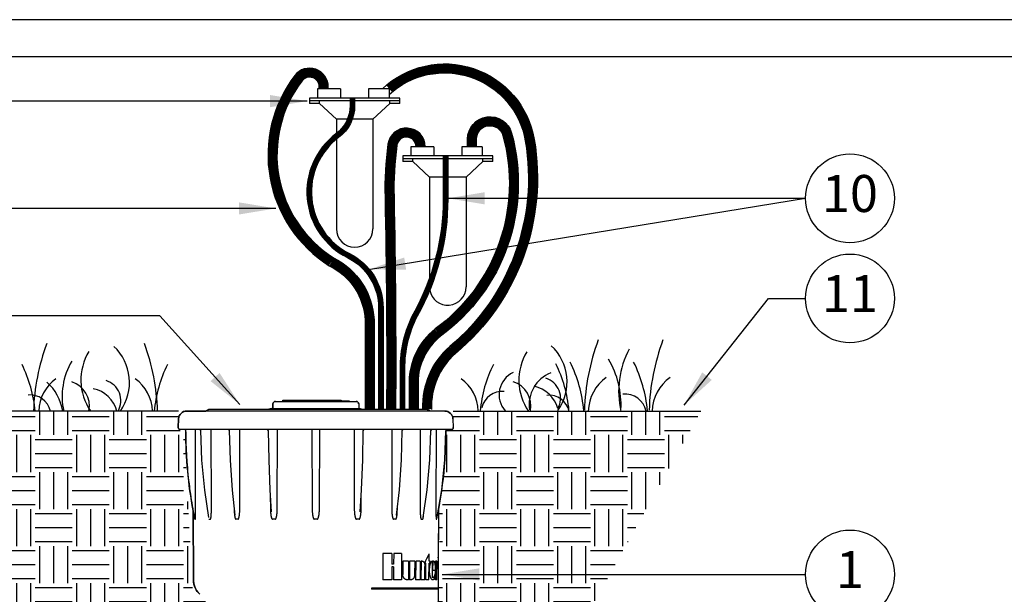
# Model space of a CAD drawing. Units: inches. Extents: x 0 to 7.7, y 0 to 10.2.
# Drawn here: x 1.8 to 5.1, y 8.3 to 10.2 of the extents above; entities that cross this region are included whole.
import ezdxf

# ---------------------------------------------------------------- set-up
doc = ezdxf.new("R2010")
doc.units = ezdxf.units.IN
doc.header["$MEASUREMENT"] = 0
doc.layers.add('Hunter_Detail-Border-NoPlot_DetailFrame', color=30, linetype='Continuous', plot=False)
doc.layers.add('Hunter_Detail-Border-NoPlot_SafeFrame', color=30, linetype='Continuous', plot=False)
doc.layers.add('Hunter_Detail-Color-Blue', color=5, linetype='Continuous', lineweight=15, true_color=0x0000ff)
doc.layers.add('Hunter_Detail-Color-Red', color=1, linetype='Continuous', lineweight=15, true_color=0xff0000)
for name, color, linetype in [('Hunter_Detail-FinishedGrade', 6, 'Continuous'), ('Hunter_Detail-Grey-HatchFill', 9, 'Continuous'), ('Hunter_Detail-Lt', 249, 'Continuous'), ('Hunter_Detail-ProductOutline', 5, 'Continuous'), ('Hunter_Detail-Text', 2, 'Continuous')]:
    doc.layers.add(name, color=color, linetype=linetype)
doc.styles.add('Hunter_Detail-Text', font='arial.ttf')
doc.dimstyles.new('Hunter_Detail-Full', dxfattribs={"dimtxt": 0.125, "dimasz": 0.125, "dimexe": 0.0625, "dimexo": 0.0625, "dimgap": 0.1, "dimtad": 0, "dimtih": 1, "dimtoh": 1, "dimdec": 3, "dimzin": 0, "dimdsep": 46, "dimlunit": 4, "dimtxsty": 'Hunter_Detail-Text', "dimcen": 0.075, "dimclrd": 256, "dimclre": 256, "dimclrt": 256, "dimazin": 0, "dimtfac": 1, "dimtdec": 3, "dimtofl": 0, "dimtmove": 2, "dimatfit": 2, "dimfxl": 0.18, "dimtolj": 1, "dimtzin": 0, "dimlwd": -1, "dimlwe": -1, "dimarcsym": 0})

msp = doc.modelspace()

# ---------------------------------------------------------------- hatches: boundary and pattern name
at = {"layer": 'Hunter_Detail-Grey-HatchFill'}
h = msp.add_hatch(dxfattribs=at)
h.set_pattern_fill('EARTH', color=256, scale=0.5, style=0)
h.set_pattern_definition([(0, (-4.00906, 0.61273), (0.125, 0.125), [0.125, -0.125]), (0, (-4.00906, 0.65961), (0.125, 0.125), [0.125, -0.125]), (0, (-4.00906, 0.70648), (0.125, 0.125), [0.125, -0.125]), (90, (-3.99344, 0.72211), (-0.125, 0.125), [0.125, -0.125]), (90, (-3.94656, 0.72211), (-0.125, 0.125), [0.125, -0.125]), (90, (-3.89969, 0.72211), (-0.125, 0.125), [0.125, -0.125])])
h.paths.add_polyline_path([(1.5127, 8.9281), (2.0531, 7.6233), (2.6213, 7.4485), (2.6193, 7.6182), (2.4941, 7.6276), (2.459, 8.2658), (2.397, 8.3297), (2.3693, 8.8591), (2.3469, 8.8651), (2.3501, 8.9281)])
h = msp.add_hatch(dxfattribs=at)
h.set_pattern_fill('EARTH', color=256, scale=0.5, style=0)
h.set_pattern_definition([(0, (-4.00906, 0.61273), (0.125, 0.125), [0.125, -0.125]), (0, (-4.00906, 0.65961), (0.125, 0.125), [0.125, -0.125]), (0, (-4.00906, 0.70648), (0.125, 0.125), [0.125, -0.125]), (90, (-3.99344, 0.72211), (-0.125, 0.125), [0.125, -0.125]), (90, (-3.94656, 0.72211), (-0.125, 0.125), [0.125, -0.125]), (90, (-3.89969, 0.72211), (-0.125, 0.125), [0.125, -0.125])])
edge = h.paths.add_edge_path()
edge.add_arc((3.2861, 7.5874), 0.2223, 180, 209.5019)
edge.add_line((3.0926, 7.478), (3.3409, 7.5431))
edge.add_line((3.3409, 7.5431), (4.1148, 8.9281))
edge.add_line((4.1148, 8.9281), (3.2774, 8.9281))
edge.add_line((3.2774, 8.9281), (3.2797, 8.8643))
edge.add_line((3.2797, 8.8643), (3.2556, 8.863))
edge.add_line((3.2556, 8.863), (3.2491, 8.7169))
edge.add_line((3.2491, 8.7169), (3.2316, 8.5874))
edge.add_line((3.2316, 8.5874), (3.2282, 7.9342))
edge.add_line((3.2282, 7.9342), (3.0638, 7.8331))
edge.add_line((3.0638, 7.8331), (3.0638, 7.5874))

# ---------------------------------------------------------------- linework, layer by layer
at = {"layer": 'Hunter_Detail-Border-NoPlot_DetailFrame'}
msp.add_lwpolyline([(0, 0), (7.75, 0), (7.75, 10.25), (0, 10.25)], close=True, dxfattribs=at)
at = {"layer": 'Hunter_Detail-Border-NoPlot_SafeFrame'}
msp.add_lwpolyline([(0.125, 0.125), (7.625, 0.125), (7.625, 10.125), (0.125, 10.125)], close=True, dxfattribs=at)
at = {"layer": 'Hunter_Detail-Color-Blue'}
for points, const_width in [([(3.3413, 9.8211), (3.3413, 9.8467, -0.874458), (3.4604, 9.8627, -0.312079), (3.2254, 9.1931, 0.223132), (3.1438, 9.0263), (3.1438, 8.9343)], 0.0304), ([(3.1676, 9.8213, 0.929406), (3.0723, 9.8273, 0.039478), (3.0627, 9.6515, -0.006342), (3.0679, 8.9344, -0.006342)], 0.0304), ([(3.2519, 9.7896), (3.2519, 9.6446, -0.128562), (3.1492, 9.2521, 0.124277), (3.1059, 9.07), (3.1058, 8.9343)], 0.0152)]:
    msp.add_lwpolyline(points, format="xyb", dxfattribs=dict(at, const_width=const_width))
at = {"layer": 'Hunter_Detail-Color-Red'}
for points, const_width in [([(2.8404, 10.017), (2.8404, 10.0232, 0.713334), (2.755, 10.0526, 0.440995), (2.8663, 9.4324, -0.273719), (2.9951, 9.2356), (2.9951, 8.9343)], 0.0304), ([(3.0613, 10.017, -0.579917), (3.5363, 9.8432, -0.266681), (3.2757, 9.1342, 0.228636), (3.1895, 8.934)], 0.0304), ([(2.9371, 9.9855), (2.9371, 9.96, -0.235684), (2.8862, 9.8581, 0.558139), (2.9237, 9.4536, -0.287374), (3.0331, 9.2755), (3.0331, 8.9343)], 0.0152)]:
    msp.add_lwpolyline(points, format="xyb", dxfattribs=dict(at, const_width=const_width))
at = {"layer": 'Hunter_Detail-FinishedGrade'}
for p, q in [((2.3501, 8.9281), (1.5127, 8.9281)), ((3.2774, 8.9281), (4.1148, 8.9281))]:
    msp.add_line(p, q, dxfattribs=at)
at = {"layer": 'Hunter_Detail-Lt'}
for p, q in [((2.8974, 10.017), (2.8197, 10.017)), ((2.8197, 10.017), (2.8197, 9.9855)), ((2.8974, 10.017), (2.8974, 9.9855)), ((2.9919, 10.017), (2.9919, 9.9855)), ((3.0613, 10.017), (2.9919, 10.017)), ((3.0613, 10.017), (3.0613, 9.9855)), ((2.7924, 9.9855), (2.7924, 9.9666)), ((3.097, 9.9855), (2.7924, 9.9855)), ((3.097, 9.9666), (3.097, 9.9855)), ((2.9295, 9.9761), (2.7924, 9.9761)), ((2.8262, 9.9666), (2.7924, 9.9666)), ((2.8262, 9.9666), (2.8262, 9.9761)), ((2.8831, 9.9141), (2.8262, 9.9666)), ((3.097, 9.9761), (2.9447, 9.9761)), ((3.0063, 9.9141), (3.0631, 9.9666)), ((3.0631, 9.9666), (3.0631, 9.9761)), ((3.097, 9.9666), (3.0631, 9.9666)), ((2.8831, 9.9141), (2.8831, 9.8652)), ((2.9204, 9.9141), (2.8831, 9.9141)), ((3.0063, 9.9141), (2.9367, 9.9141)), ((3.0063, 9.9141), (3.0063, 9.5431)), ((2.8831, 9.8459), (2.8831, 9.5431)), ((3.2122, 9.8211), (3.1345, 9.8211)), ((3.1345, 9.8211), (3.1345, 9.7896)), ((3.2122, 9.8211), (3.2122, 9.7896)), ((3.3067, 9.8211), (3.3067, 9.7896)), ((3.376, 9.8211), (3.3067, 9.8211)), ((3.376, 9.8211), (3.376, 9.7896)), ((3.1072, 9.7896), (3.1072, 9.7707)), ((3.4117, 9.7896), (3.1072, 9.7896)), ((3.2443, 9.7802), (3.1072, 9.7802)), ((3.141, 9.7707), (3.141, 9.7802)), ((3.4117, 9.7802), (3.2594, 9.7802)), ((3.3779, 9.7707), (3.3779, 9.7802)), ((3.4117, 9.7707), (3.4117, 9.7896)), ((3.141, 9.7707), (3.1072, 9.7707)), ((3.1978, 9.7182), (3.141, 9.7707)), ((3.3211, 9.7182), (3.3779, 9.7707)), ((3.4117, 9.7707), (3.3779, 9.7707)), ((3.1978, 9.7182), (3.1978, 9.3769)), ((3.2443, 9.7182), (3.1978, 9.7182)), ((3.3211, 9.7182), (3.2594, 9.7182)), ((3.3211, 9.7182), (3.3211, 9.3472)), ((2.6686, 8.9522), (2.6681, 8.9368)), ((2.6774, 8.9606), (2.9496, 8.9606)), ((2.9122, 8.9606), (2.9122, 8.9631)), ((2.9122, 8.9631), (2.926, 8.9631)), ((2.926, 8.9606), (2.926, 8.9631)), ((2.9584, 8.9522), (2.9589, 8.9368)), ((3.2494, 8.9281), (2.3775, 8.9281)), ((2.4409, 8.9281), (2.4517, 8.9343)), ((2.4517, 8.9343), (2.6311, 8.9343)), ((2.6312, 8.9343), (3.188, 8.9343)), ((2.6637, 8.9368), (2.6547, 8.9343)), ((2.6637, 8.9368), (2.9632, 8.9368)), ((2.9632, 8.9368), (2.9718, 8.9345)), ((3.1986, 8.9283), (3.188, 8.9343)), ((2.3501, 8.9015), (2.349, 8.8721)), ((3.2769, 8.9015), (3.2779, 8.8721)), ((3.2717, 8.8656), (2.3553, 8.8656)), ((2.3742, 8.8582), (2.3742, 8.8618)), ((2.4077, 8.6026), (2.4068, 8.8656)), ((2.4207, 8.8656), (2.4221, 8.8653)), ((2.4221, 8.8653), (2.4233, 8.8646)), ((2.4245, 8.8622), (2.4245, 8.8619)), ((2.461, 8.6026), (2.4606, 8.8656)), ((2.5213, 8.8622), (2.5213, 8.8619)), ((2.5568, 8.6026), (2.557, 8.8656)), ((2.6835, 8.6026), (2.6842, 8.8656)), ((2.7999, 8.8656), (2.801, 8.6026)), ((2.826, 8.6026), (2.8271, 8.8656)), ((2.9427, 8.8656), (2.9434, 8.6026)), ((3.07, 8.8656), (3.0702, 8.6026)), ((3.1056, 8.8619), (3.1058, 8.8628)), ((3.1078, 8.8652), (3.1088, 8.8655)), ((3.1663, 8.8656), (3.166, 8.6026)), ((3.2201, 8.8656), (3.2192, 8.6026)), ((2.437, 8.6613), (2.4509, 8.5681)), ((2.531, 8.6614), (2.5404, 8.5763)), ((2.6586, 8.6616), (2.6629, 8.5882)), ((2.6599, 8.6395), (2.6601, 8.6026)), ((2.9669, 8.6026), (2.9671, 8.6395)), ((2.3991, 8.5921), (2.4002, 8.3563)), ((2.6629, 8.5882), (2.6629, 8.5882)), ((2.964, 8.5882), (2.964, 8.5882)), ((3.2279, 8.5958), (3.2272, 8.4351)), ((2.4047, 8.5628), (2.4047, 8.5628)), ((2.4058, 8.5629), (2.4064, 8.5628)), ((2.5404, 8.5763), (2.5404, 8.5763)), ((3.0866, 8.5763), (3.0866, 8.5763)), ((3.0401, 8.4464), (3.0397, 8.3582)), ((3.0704, 8.4464), (3.0401, 8.4464)), ((3.0704, 8.4464), (3.0703, 8.4104)), ((3.0768, 8.4464), (3.0766, 8.4104)), ((3.1034, 8.4464), (3.0768, 8.4464)), ((3.1034, 8.4464), (3.1031, 8.3582)), ((3.1078, 8.4213), (3.1076, 8.3764)), ((3.1268, 8.4213), (3.1078, 8.4213)), ((3.1268, 8.4213), (3.1265, 8.3582)), ((3.1306, 8.4213), (3.1304, 8.3582)), ((3.1476, 8.4213), (3.1306, 8.4213)), ((3.1476, 8.4213), (3.1475, 8.3764)), ((3.151, 8.4213), (3.1507, 8.3582)), ((3.166, 8.4213), (3.151, 8.4213)), ((3.166, 8.4213), (3.1658, 8.3582)), ((3.169, 8.4213), (3.1688, 8.3582)), ((3.1728, 8.4213), (3.169, 8.4213)), ((3.1728, 8.4213), (3.173, 8.4213)), ((3.1963, 8.4463), (3.1962, 8.4461)), ((3.1963, 8.4463), (3.1962, 8.4461)), ((3.1962, 8.4206), (3.1963, 8.4463)), ((3.2002, 8.4206), (3.1962, 8.4206)), ((3.2002, 8.4138), (3.2002, 8.4206)), ((3.2077, 8.422), (3.2082, 8.4221)), ((3.208, 8.3654), (3.2082, 8.4221)), ((3.2094, 8.3896), (3.2095, 8.4221)), ((3.2179, 8.3785), (3.218, 8.4213)), ((3.223, 8.4213), (3.218, 8.4213)), ((3.223, 8.408), (3.223, 8.4213)), ((3.2267, 8.4326), (3.2268, 8.4338)), ((3.2267, 8.4207), (3.2267, 8.422)), ((3.2271, 8.4194), (3.2267, 8.3299)), ((3.2268, 8.4338), (3.2269, 8.4349)), ((3.0702, 8.4017), (3.0701, 8.3582)), ((3.0766, 8.4017), (3.0702, 8.4017)), ((3.0766, 8.4104), (3.0703, 8.4104)), ((3.0766, 8.4017), (3.0764, 8.3582)), ((3.1853, 8.4138), (3.1809, 8.4138)), ((3.1822, 8.3582), (3.1824, 8.4029)), ((3.1851, 8.3582), (3.1853, 8.4138)), ((3.1959, 8.3582), (3.1961, 8.4138)), ((3.2002, 8.4138), (3.1961, 8.4138)), ((3.217, 8.3896), (3.2094, 8.3896)), ((3.217, 8.3896), (3.2164, 8.3896)), ((3.2228, 8.3582), (3.223, 8.408)), ((3.0701, 8.3582), (3.0397, 8.3582)), ((3.0701, 8.3582), (3.0697, 8.3582)), ((3.1031, 8.3582), (3.0764, 8.3582)), ((3.1031, 8.3582), (3.1027, 8.3582)), ((3.1218, 8.3582), (3.1214, 8.3582)), ((3.1265, 8.3582), (3.1218, 8.3582)), ((3.135, 8.3582), (3.1304, 8.3582)), ((3.1658, 8.3582), (3.1507, 8.3582)), ((3.1658, 8.3582), (3.1653, 8.3582)), ((3.1822, 8.3582), (3.1688, 8.3582)), ((3.1822, 8.3582), (3.1816, 8.3582)), ((3.1959, 8.3582), (3.1851, 8.3582)), ((3.1959, 8.3582), (3.1953, 8.3582)), ((3.208, 8.3654), (3.2087, 8.3653)), ((3.2087, 8.3579), (3.2081, 8.3579)), ((3.2148, 8.3716), (3.2153, 8.3729)), ((3.2169, 8.3707), (3.2169, 8.3785)), ((3.2178, 8.3582), (3.2179, 8.3785)), ((3.2228, 8.3582), (3.2178, 8.3582)), ((3.2228, 8.3582), (3.2222, 8.3582)), ((3.002, 8.3299), (3.0019, 8.3264)), ((3.2267, 8.3264), (3.0019, 8.3264)), ((3.2267, 8.3299), (3.002, 8.3299)), ((3.2267, 8.3264), (3.2251, 7.9737)), ((3.2262, 8.3264), (3.2262, 8.3299))]:
    msp.add_line(p, q, dxfattribs=at)
for points in [[(2.8556, 10.017), (2.8556, 10.0232, 0.713815), (2.743, 10.0619, 0.4416), (2.8589, 9.4191, -0.274273), (2.98, 9.2352), (2.98, 8.9343)], [(3.0385, 10.017, -0.599068), (3.5513, 9.8458, -0.266681), (3.2855, 9.1226, 0.229351), (3.2047, 8.9337, 0.216755)], [(2.8253, 10.017), (2.8253, 10.0232, 0.712535), (2.767, 10.0433, 0.440368), (2.8738, 9.4456, -0.273201), (3.0103, 9.2359), (3.0103, 8.9343)], [(3.0613, 9.9968, -0.595815), (3.5213, 9.8406, -0.266681), (3.266, 9.1459, 0.227998), (3.1744, 8.9343, 0.216755)], [(2.9295, 9.9855), (2.9295, 9.96, -0.235684), (2.8817, 9.8641, 0.558139), (2.9203, 9.4468, -0.287422), (3.0255, 9.2756), (3.0255, 8.9343)], [(2.9447, 9.9855), (2.9447, 9.96, -0.235684), (2.8908, 9.852, 0.558139), (2.927, 9.4604, -0.287329), (3.0407, 9.2755), (3.0407, 8.9343)], [(3.3262, 9.8211), (3.3262, 9.8467, -0.874458), (3.475, 9.8667, -0.312079), (3.2343, 9.1808, 0.22281), (3.1589, 9.0256), (3.1589, 8.9343)], [(3.1829, 9.8214, 0.92957), (3.0572, 9.8294, 0.039613), (3.0475, 9.6506, -0.006338), (3.0527, 8.9343, -0.005493)], [(3.3565, 9.8211), (3.3565, 9.8467, -0.874458), (3.4457, 9.8587, -0.312079), (3.2164, 9.2053, 0.223439), (3.1286, 9.027), (3.1286, 8.9343)], [(3.1525, 9.8211, 0.929137), (3.0873, 9.8253, 0.039481), (3.0779, 9.6519, -0.006342), (3.0831, 8.9343, -0.005498)], [(3.2443, 9.7896), (3.2443, 9.6446, -0.128562), (3.1426, 9.2559, 0.124308), (3.0983, 9.07), (3.0982, 8.9343)], [(3.2594, 9.7896), (3.2594, 9.6446, -0.128562), (3.1559, 9.2484, 0.124245), (3.1135, 9.0699), (3.1134, 8.9343)]]:
    msp.add_lwpolyline(points, format="xyb", dxfattribs=at)
for points in [[(2.7027, 8.9606), (2.7027, 8.9644), (2.8988, 8.9644), (2.8988, 8.9631), (2.9072, 8.9631), (2.9072, 8.9606)], [(2.4233, 8.8646), (2.4241, 8.8635), (2.4245, 8.8622)], [(2.4245, 8.8619), (2.4278, 8.7626), (2.437, 8.6613)], [(2.5176, 8.8656), (2.5189, 8.8653), (2.5201, 8.8646)], [(2.5201, 8.8646), (2.5209, 8.8635), (2.5213, 8.8622)], [(2.5213, 8.8619), (2.5239, 8.7627), (2.531, 8.6614)], [(2.653, 8.8619), (2.6546, 8.7627), (2.6586, 8.6616)], [(2.964, 8.5882), (2.9684, 8.6618), (2.9724, 8.763), (2.974, 8.8619)], [(3.0866, 8.5763), (3.096, 8.6616), (3.103, 8.7629), (3.1056, 8.8619)], [(3.1058, 8.8628), (3.1065, 8.8642), (3.1078, 8.8652)], [(3.176, 8.5681), (3.19, 8.6615), (3.1992, 8.7628), (3.2025, 8.8619)], [(3.2225, 8.564), (3.239, 8.6615), (3.2493, 8.7628), (3.2529, 8.8618)], [(2.4002, 8.3563), (2.4012, 8.3449), (2.4044, 8.3338), (2.4095, 8.3236), (2.4161, 8.3148), (2.4218, 8.3091)]]:
    msp.add_lwpolyline(points, dxfattribs=at)
for centre, radius, start, end in [((2.9447, 9.5431), 0.0616, 180, 0), ((3.2594, 9.3472), 0.0616, 189.6531, 0), ((2.5733, 8.9071), 0.7136, 159.5931, 178.3186), ((1.5655, 8.9073), 0.7136, 1.6814, 20.4069), ((3.4961, 9.027), 0.1661, 324.4412, 47.1853), ((4.466, 8.9087), 0.7452, 159.5931, 178.3186), ((4.6847, 8.9087), 0.7452, 159.5931, 178.3186), ((2.2058, 9.0327), 0.1858, 148.6806, 214.0788), ((2.0182, 9.0247), 0.1661, 324.4412, 47.1853), ((3.6855, 9.0317), 0.1858, 148.6806, 214.0788), ((4.142, 8.9942), 0.3053, 151.9724, 192.7531), ((1.4254, 8.888), 0.442, 5.1739, 26.4537), ((2.1922, 8.9776), 0.2356, 149.6093, 192.1715), ((2.708, 8.8882), 0.442, 153.5463, 174.8261), ((3.8093, 8.8889), 0.442, 153.5463, 174.8261), ((3.2287, 8.8906), 0.442, 5.1739, 26.4537), ((3.2594, 8.8877), 0.4616, 5.1739, 26.4537), ((3.539, 8.9489), 0.3057, 357.0278, 30.3208), ((3.4741, 8.8877), 0.4616, 5.1739, 26.4537), ((3.5157, 8.9835), 0.083, 115.1825, 221.2682), ((3.6508, 8.9493), 0.1166, 112.0602, 188.4274), ((2.0161, 8.9241), 0.1384, 125.4688, 178.3205), ((1.79, 8.9), 0.1708, 9.4419, 47.531), ((1.9644, 8.9458), 0.0844, 348.1988, 73.0507), ((2.0848, 8.9636), 0.0702, 329.7032, 73.4381), ((2.1234, 8.9245), 0.1384, 1.6795, 54.5312), ((3.2241, 8.9247), 0.1384, 1.6795, 54.5312), ((3.4557, 8.946), 0.0844, 348.1988, 73.0507), ((3.5706, 8.9717), 0.0702, 329.7032, 73.4381), ((3.8786, 8.9239), 0.1445, 125.4688, 178.3205), ((4.0944, 8.9239), 0.1445, 125.4688, 178.3205), ((1.8481, 8.9121), 0.0705, 12.9851, 95.4952), ((2.0392, 8.8993), 0.1067, 15.6354, 77.8103), ((3.4427, 8.9235), 0.0705, 84.5048, 167.0149), ((3.5284, 8.9076), 0.1067, 15.6354, 77.8103), ((3.6012, 8.911), 0.0705, 12.9851, 95.4952), ((3.858, 8.9116), 0.0736, 12.9851, 95.4952), ((2.6774, 8.9519), 0.00875, 90, 178), ((2.9496, 8.9519), 0.00875, 2, 90), ((2.3775, 8.9006), 0.0275, 90, 178), ((3.2494, 8.9006), 0.0275, 2, 90), ((2.3553, 8.8718), 0.00625, 178, 270), ((2.3705, 8.8619), 0.00364, 67.2624, 71.7221), ((3.8973, 8.8667), 1.5232, 180.3223, 183.5098), ((2.6492, 8.8618), 0.00375, 0.2835, 90), ((2.9778, 8.8618), 0.00375, 90.0122, 179.7165), ((3.2062, 8.8618), 0.00375, 90, 179.7517), ((3.2566, 8.8618), 0.00375, 90, 179.8161), ((3.2717, 8.8718), 0.00625, 270, 2), ((3.8972, 8.8667), 1.523, 183.5098, 184.1093), ((3.897, 8.8667), 1.5229, 184.1093, 187.3591), ((3.8965, 8.8667), 1.5224, 187.3593, 188.2809), ((3.8958, 8.8666), 1.5217, 188.2807, 191.2824), ((2.9069, 8.6037), 0.2469, 180.2581, 182.9432), ((2.7771, 8.6008), 0.1897, 355.6692, 356.4533), ((3.895, 8.8664), 1.5208, 191.2825, 191.4683), ((2.6721, 8.5929), 0.1341, 185.718, 187.4227), ((2.5472, 8.5146), 0.0483, 85.5518, 94.4477), ((2.6718, 8.4901), 0.0729, 86.3832, 93.6165), ((2.8135, 8.4803), 0.0827, 86.6085, 93.3912), ((2.9551, 8.4898), 0.0732, 86.399, 93.6007), ((3.0797, 8.5141), 0.0488, 85.5965, 94.4032), ((2.957, 8.5926), 0.1319, 353.1329, 353.8368), ((3.2214, 8.5605), 0.00242, 69.8927, 71.1328), ((2.7279, 8.6478), 0.5098, 332.875, 336.6956), ((3.3429, 8.4271), 0.1164, 178.0308, 178.9369), ((3.3624, 8.4267), 0.1358, 178.9323, 179.7657), ((3.3644, 8.4267), 0.1378, 179.7404, 180.5631), ((3.3409, 8.4264), 0.1144, 180.5432, 181.4707), ((3.3125, 8.4256), 0.0859, 181.4369, 182.4425), ((3.3166, 8.428), 0.09, 177.072, 178.0207), ((2.6957, 8.6637), 0.5458, 332.749, 332.9287), ((3.2375, 8.4001), 0.0384, 159.7064, 160.0621), ((3.1215, 8.3653), 0.00709, 265.9194, 269.6074), ((3.1919, 8.3813), 0.0249, 336.3485, 336.9609), ((3.158, 8.3917), 0.0604, 347.2348, 347.4066)]:
    msp.add_arc(centre, radius, start, end, dxfattribs=at)
for points, knots in [([(2.3716, 8.8654), (2.3715, 8.8654), (2.3712, 8.8655), (2.3708, 8.8656), (2.3705, 8.8656)], [0, 0, 0, 0, 0.251213, 1, 1, 1, 1]), ([(2.3742, 8.8618), (2.3742, 8.8622), (2.3741, 8.8629), (2.3736, 8.864), (2.3728, 8.8648), (2.3722, 8.8652), (2.3719, 8.8653)], [0, 0, 0, 0, 0.251077, 0.501949, 0.751416, 1, 1, 1, 1]), ([(2.4064, 8.5628), (2.4064, 8.5628), (2.4065, 8.5628), (2.4065, 8.5628), (2.4065, 8.5629), (2.4065, 8.5629), (2.4066, 8.563), (2.4066, 8.5631), (2.4067, 8.5632), (2.4067, 8.5634), (2.4067, 8.5637), (2.4068, 8.5639), (2.4068, 8.5643), (2.4069, 8.5647), (2.4069, 8.5653), (2.407, 8.5659), (2.4071, 8.5667), (2.4071, 8.5677), (2.4072, 8.569), (2.4073, 8.5702), (2.4073, 8.5715), (2.4074, 8.5727), (2.4074, 8.5745), (2.4075, 8.5766), (2.4076, 8.5792), (2.4076, 8.5818), (2.4076, 8.5844), (2.4077, 8.587), (2.4077, 8.5896), (2.4077, 8.593), (2.4077, 8.5974), (2.4077, 8.6009), (2.4077, 8.6026)], [0, 0, 0, 0, 0.000759, 0.001629, 0.002766, 0.004215, 0.005965, 0.007987, 0.012714, 0.018142, 0.02408, 0.030396, 0.036998, 0.050812, 0.065195, 0.079961, 0.095002, 0.125654, 0.156816, 0.188318, 0.22006, 0.25198, 0.284036, 0.348448, 0.413144, 0.478035, 0.543065, 0.608196, 0.673402, 0.738664, 0.869294, 1, 1, 1, 1]), ([(2.4572, 8.5628), (2.4573, 8.5628), (2.4574, 8.5628), (2.4576, 8.5629), (2.4577, 8.563), (2.4578, 8.5632), (2.458, 8.5634), (2.4581, 8.5638), (2.4583, 8.5642), (2.4585, 8.5647), (2.4586, 8.5653), (2.4588, 8.5659), (2.4589, 8.5667), (2.4591, 8.5677), (2.4594, 8.5694), (2.4597, 8.5715), (2.46, 8.574), (2.4602, 8.5766), (2.4604, 8.5792), (2.4605, 8.5818), (2.4607, 8.5844), (2.4608, 8.5878), (2.4609, 8.5922), (2.461, 8.5974), (2.461, 8.6009), (2.461, 8.6026)], [0, 0, 0, 0, 0.004133, 0.008625, 0.013707, 0.019355, 0.025455, 0.031898, 0.04551, 0.059764, 0.074431, 0.089381, 0.104533, 0.13526, 0.166369, 0.229274, 0.292729, 0.356514, 0.420513, 0.48466, 0.548913, 0.613242, 0.742058, 0.870999, 1, 1, 1, 1]), ([(2.5377, 8.6008), (2.5377, 8.5973), (2.5379, 8.5919), (2.5383, 8.5848), (2.5386, 8.5813), (2.5387, 8.5795)], [0, 0, 0, 0, 0.500371, 0.750353, 1, 1, 1, 1]), ([(2.551, 8.5628), (2.5511, 8.5628), (2.5512, 8.5628), (2.5515, 8.5629), (2.5517, 8.563), (2.552, 8.5633), (2.5523, 8.5637), (2.5526, 8.5642), (2.5529, 8.5647), (2.5531, 8.5653), (2.5533, 8.5659), (2.5536, 8.5667), (2.5539, 8.5677), (2.5542, 8.5689), (2.5545, 8.5702), (2.5548, 8.5719), (2.5551, 8.574), (2.5556, 8.5775), (2.556, 8.5818), (2.5564, 8.587), (2.5566, 8.5922), (2.5568, 8.5974), (2.5568, 8.6009), (2.5568, 8.6026)], [0, 0, 0, 0, 0.006151, 0.012434, 0.018947, 0.025702, 0.039763, 0.054345, 0.069248, 0.084361, 0.099618, 0.114981, 0.145925, 0.17707, 0.208349, 0.239724, 0.302667, 0.365786, 0.492327, 0.619106, 0.746013, 0.872989, 1, 1, 1, 1]), ([(2.6604, 8.591), (2.6605, 8.5898), (2.6606, 8.5873), (2.6609, 8.5835), (2.6613, 8.5798), (2.6617, 8.5767), (2.6622, 8.5742), (2.6625, 8.5723), (2.6629, 8.5705), (2.6633, 8.569), (2.6637, 8.5678), (2.664, 8.5669), (2.6643, 8.566), (2.6647, 8.5652), (2.6651, 8.5644), (2.6656, 8.5637), (2.666, 8.5633), (2.6664, 8.563), (2.6668, 8.5628), (2.6671, 8.5628), (2.6672, 8.5628)], [0, 0, 0, 0, 0.125796, 0.251568, 0.377299, 0.502965, 0.565763, 0.628523, 0.69123, 0.753856, 0.785127, 0.816355, 0.847524, 0.878605, 0.909543, 0.940226, 0.955425, 0.970465, 0.985303, 1, 1, 1, 1]), ([(2.6764, 8.5628), (2.6765, 8.5628), (2.6767, 8.5628), (2.677, 8.5629), (2.6773, 8.563), (2.6776, 8.5633), (2.678, 8.5637), (2.6784, 8.5642), (2.6787, 8.5647), (2.679, 8.5653), (2.6793, 8.5659), (2.6796, 8.5667), (2.68, 8.5677), (2.6803, 8.5689), (2.6807, 8.5702), (2.6811, 8.5719), (2.6815, 8.574), (2.6819, 8.5766), (2.6823, 8.5792), (2.6827, 8.5826), (2.683, 8.587), (2.6833, 8.5922), (2.6835, 8.5974), (2.6835, 8.6009), (2.6835, 8.6026)], [0, 0, 0, 0, 0.007409, 0.014849, 0.02234, 0.029888, 0.045102, 0.060451, 0.075884, 0.091371, 0.106897, 0.12245, 0.153612, 0.184828, 0.21608, 0.247359, 0.309965, 0.37262, 0.435306, 0.498014, 0.623469, 0.748962, 0.874475, 1, 1, 1, 1]), ([(2.801, 8.6026), (2.801, 8.6009), (2.801, 8.5974), (2.8012, 8.5922), (2.8016, 8.587), (2.802, 8.5826), (2.8024, 8.5792), (2.8028, 8.5766), (2.8032, 8.574), (2.8037, 8.5719), (2.8041, 8.5702), (2.8044, 8.5689), (2.8048, 8.5677), (2.8052, 8.5667), (2.8055, 8.5659), (2.8058, 8.5653), (2.8061, 8.5647), (2.8065, 8.5642), (2.8069, 8.5637), (2.8074, 8.5632), (2.8078, 8.5629), (2.8083, 8.5628), (2.8085, 8.5628), (2.8086, 8.5628)], [0, 0, 0, 0, 0.12501, 0.25002, 0.375029, 0.500036, 0.562541, 0.625047, 0.687551, 0.750053, 0.781306, 0.812558, 0.843809, 0.875059, 0.890685, 0.906311, 0.921937, 0.93756, 0.953181, 0.968792, 0.984374, 0.992185, 1, 1, 1, 1]), ([(2.8184, 8.5628), (2.8185, 8.5628), (2.8187, 8.5628), (2.8191, 8.5629), (2.8196, 8.5632), (2.8201, 8.5637), (2.8205, 8.5642), (2.8208, 8.5647), (2.8211, 8.5653), (2.8214, 8.5659), (2.8218, 8.5667), (2.8221, 8.5677), (2.8225, 8.5689), (2.8229, 8.5702), (2.8233, 8.5719), (2.8238, 8.574), (2.8242, 8.5766), (2.8246, 8.5792), (2.825, 8.5826), (2.8254, 8.587), (2.8257, 8.5922), (2.8259, 8.5974), (2.826, 8.6009), (2.826, 8.6026)], [0, 0, 0, 0, 0.007817, 0.015635, 0.031228, 0.046842, 0.062464, 0.078089, 0.093714, 0.10934, 0.124966, 0.156215, 0.187466, 0.218718, 0.249969, 0.31247, 0.374973, 0.437476, 0.499979, 0.624982, 0.749988, 0.874994, 1, 1, 1, 1]), ([(2.9434, 8.6026), (2.9434, 8.6009), (2.9435, 8.5974), (2.9436, 8.5922), (2.9439, 8.587), (2.9443, 8.5826), (2.9447, 8.5792), (2.9451, 8.5766), (2.9455, 8.574), (2.9459, 8.5719), (2.9463, 8.5702), (2.9466, 8.5689), (2.947, 8.5677), (2.9473, 8.5667), (2.9477, 8.5659), (2.9479, 8.5653), (2.9482, 8.5647), (2.9486, 8.5642), (2.9489, 8.5637), (2.9493, 8.5633), (2.9497, 8.563), (2.9499, 8.5629), (2.9502, 8.5628), (2.9504, 8.5628), (2.9505, 8.5628)], [0, 0, 0, 0, 0.125529, 0.251046, 0.376542, 0.502001, 0.564711, 0.627399, 0.690056, 0.752663, 0.783942, 0.815195, 0.846412, 0.877575, 0.893128, 0.908654, 0.924141, 0.939573, 0.95492, 0.97013, 0.977673, 0.985158, 0.992592, 1, 1, 1, 1]), ([(2.9597, 8.5628), (2.9599, 8.5628), (2.9601, 8.5628), (2.9605, 8.563), (2.9608, 8.5632), (2.9612, 8.5635), (2.9616, 8.564), (2.962, 8.5647), (2.9624, 8.5654), (2.9627, 8.5661), (2.963, 8.5668), (2.9633, 8.5678), (2.9637, 8.5691), (2.9641, 8.5707), (2.9644, 8.5722), (2.9648, 8.5743), (2.9653, 8.5769), (2.9658, 8.5812), (2.9661, 8.5843), (2.9663, 8.5865)], [0, 0, 0, 0, 0.01473, 0.029567, 0.044568, 0.059716, 0.090298, 0.121164, 0.152194, 0.183327, 0.214531, 0.245787, 0.308399, 0.371109, 0.433884, 0.496705, 0.622434, 0.748248, 1, 1, 1, 1]), ([(2.9665, 8.5891), (2.9666, 8.5913), (2.9668, 8.5958), (2.9669, 8.6003), (2.9669, 8.6026)], [0, 0, 0, 0, 0.499974, 1, 1, 1, 1]), ([(3.0702, 8.6026), (3.0702, 8.6009), (3.0702, 8.5974), (3.0703, 8.5922), (3.0706, 8.587), (3.0709, 8.5818), (3.0714, 8.5775), (3.0718, 8.574), (3.0722, 8.5719), (3.0725, 8.5702), (3.0728, 8.5689), (3.0731, 8.5677), (3.0734, 8.5667), (3.0736, 8.5659), (3.0738, 8.5653), (3.0741, 8.5647), (3.0744, 8.5642), (3.0747, 8.5637), (3.075, 8.5633), (3.0752, 8.563), (3.0755, 8.5629), (3.0757, 8.5628), (3.0759, 8.5628), (3.076, 8.5628)], [0, 0, 0, 0, 0.127015, 0.253995, 0.380905, 0.507688, 0.634233, 0.697354, 0.760298, 0.791674, 0.822953, 0.854099, 0.885043, 0.900406, 0.915663, 0.930775, 0.945677, 0.960257, 0.974314, 0.981064, 0.987573, 0.99385, 1, 1, 1, 1]), ([(3.0881, 8.5784), (3.0883, 8.5803), (3.0886, 8.584), (3.0891, 8.5915), (3.0892, 8.5971), (3.0893, 8.6008)], [0, 0, 0, 0, 0.24959, 0.499574, 1, 1, 1, 1]), ([(3.166, 8.6026), (3.166, 8.6009), (3.166, 8.5974), (3.166, 8.5922), (3.1662, 8.5878), (3.1663, 8.5844), (3.1664, 8.5818), (3.1666, 8.5792), (3.1668, 8.5766), (3.167, 8.574), (3.1673, 8.5715), (3.1676, 8.5694), (3.1678, 8.5677), (3.168, 8.5667), (3.1682, 8.5659), (3.1683, 8.5653), (3.1685, 8.5647), (3.1687, 8.5642), (3.1688, 8.5638), (3.169, 8.5634), (3.1691, 8.5632), (3.1693, 8.563), (3.1694, 8.5629), (3.1696, 8.5628), (3.1697, 8.5628), (3.1697, 8.5628)], [0, 0, 0, 0, 0.129005, 0.25795, 0.386769, 0.451101, 0.515355, 0.579504, 0.643505, 0.707291, 0.770749, 0.833654, 0.864763, 0.895491, 0.910643, 0.925592, 0.940259, 0.954512, 0.96812, 0.974562, 0.980658, 0.986301, 0.99138, 0.995868, 1, 1, 1, 1]), ([(3.2192, 8.6026), (3.2192, 8.6009), (3.2192, 8.5974), (3.2192, 8.593), (3.2193, 8.5896), (3.2193, 8.587), (3.2193, 8.5844), (3.2194, 8.5818), (3.2194, 8.5792), (3.2195, 8.5766), (3.2195, 8.5745), (3.2196, 8.5727), (3.2197, 8.5715), (3.2197, 8.5702), (3.2198, 8.569), (3.2198, 8.5677), (3.2199, 8.5667), (3.22, 8.5659), (3.22, 8.5653), (3.2201, 8.5647), (3.2201, 8.5643), (3.2202, 8.5639), (3.2202, 8.5637), (3.2203, 8.5634), (3.2203, 8.5632), (3.2204, 8.5631), (3.2204, 8.563), (3.2204, 8.5629), (3.2204, 8.5629), (3.2205, 8.5628), (3.2205, 8.5628), (3.2205, 8.5628), (3.2205, 8.5628)], [0, 0, 0, 0, 0.130708, 0.261341, 0.326604, 0.391811, 0.456944, 0.521975, 0.586868, 0.651564, 0.715977, 0.748034, 0.779954, 0.811696, 0.843198, 0.874361, 0.905011, 0.920052, 0.934818, 0.949198, 0.963011, 0.969611, 0.975925, 0.981862, 0.987287, 0.992011, 0.994033, 0.995783, 0.997232, 0.998369, 0.999241, 1, 1, 1, 1]), ([(2.4043, 8.5653), (2.4043, 8.565), (2.4043, 8.5646), (2.4044, 8.5641), (2.4044, 8.5638), (2.4045, 8.5635), (2.4045, 8.5632), (2.4046, 8.563), (2.4046, 8.5629), (2.4047, 8.5628), (2.4047, 8.5628)], [0, 0, 0, 0, 0.309088, 0.456792, 0.597645, 0.728674, 0.845031, 0.93889, 0.974123, 1, 1, 1, 1]), ([(2.4047, 8.5628), (2.4049, 8.5629), (2.4053, 8.563), (2.4056, 8.563), (2.4058, 8.5629)], [0, 0, 0, 0, 0.495026, 1, 1, 1, 1]), ([(2.4523, 8.5628), (2.4531, 8.5629), (2.4548, 8.563), (2.4564, 8.5629), (2.4572, 8.5628)], [0, 0, 0, 0, 0.494793, 1, 1, 1, 1]), ([(2.5392, 8.5755), (2.5393, 8.5749), (2.5394, 8.5737), (2.5397, 8.572), (2.54, 8.5705), (2.5402, 8.5693), (2.5405, 8.5681), (2.5408, 8.567), (2.5412, 8.5659), (2.5415, 8.5651), (2.5418, 8.5644), (2.5421, 8.5639), (2.5423, 8.5636), (2.5425, 8.5633), (2.5428, 8.563), (2.5431, 8.5628), (2.5434, 8.5628), (2.5435, 8.5628)], [0, 0, 0, 0, 0.130022, 0.259768, 0.389121, 0.453596, 0.517887, 0.645669, 0.708965, 0.771606, 0.8332, 0.863394, 0.892972, 0.921681, 0.949168, 0.975141, 1, 1, 1, 1]), ([(3.0835, 8.5628), (3.0835, 8.5628), (3.0837, 8.5628), (3.0839, 8.5629), (3.0842, 8.563), (3.0845, 8.5633), (3.0848, 8.5637), (3.085, 8.5641), (3.0853, 8.5646), (3.0856, 8.5653), (3.0859, 8.5662), (3.0862, 8.5672), (3.0864, 8.5681), (3.0867, 8.5694), (3.0871, 8.571), (3.0874, 8.5729), (3.0877, 8.5748), (3.0878, 8.5761), (3.0879, 8.5768)], [0, 0, 0, 0, 0.012381, 0.02493, 0.051017, 0.078715, 0.107625, 0.137368, 0.167688, 0.229442, 0.292153, 0.355458, 0.419165, 0.483158, 0.61173, 0.740836, 0.870295, 1, 1, 1, 1]), ([(3.1697, 8.5628), (3.1706, 8.5629), (3.1722, 8.563), (3.1738, 8.5629), (3.1746, 8.5628)], [0, 0, 0, 0, 0.505207, 1, 1, 1, 1]), ([(3.1746, 8.5628), (3.1747, 8.5628), (3.1748, 8.5628), (3.175, 8.5629), (3.1751, 8.563), (3.1752, 8.5632), (3.1754, 8.5634), (3.1755, 8.5638), (3.1757, 8.5642), (3.1758, 8.5647), (3.176, 8.5653), (3.1761, 8.5659), (3.1763, 8.5667), (3.1765, 8.5677), (3.1768, 8.5694), (3.1769, 8.5707), (3.177, 8.5715)], [0, 0, 0, 0, 0.017361, 0.036422, 0.058223, 0.082621, 0.109077, 0.137095, 0.196404, 0.258611, 0.322676, 0.388009, 0.454254, 0.588637, 0.724732, 1, 1, 1, 1]), ([(3.177, 8.5715), (3.1772, 8.5728), (3.1774, 8.5754), (3.1776, 8.578), (3.1777, 8.5793)], [0, 0, 0, 0, 0.498373, 1, 1, 1, 1]), ([(3.2205, 8.5628), (3.2208, 8.5629), (3.2212, 8.563), (3.2218, 8.5629), (3.2221, 8.5629), (3.2222, 8.5628)], [0, 0, 0, 0, 0.516008, 0.758921, 1, 1, 1, 1]), ([(3.173, 8.4213), (3.1734, 8.4213), (3.174, 8.4211), (3.1747, 8.4209), (3.1755, 8.4206), (3.1765, 8.4201), (3.1775, 8.4192), (3.1785, 8.4181), (3.1798, 8.4163), (3.1805, 8.4147), (3.1808, 8.4136)], [0, 0, 0, 0, 0.104339, 0.156939, 0.209929, 0.318342, 0.433276, 0.559139, 0.696547, 1, 1, 1, 1]), ([(3.2014, 8.4134), (3.2017, 8.4141), (3.2022, 8.4154), (3.2028, 8.4166), (3.2031, 8.4172)], [0, 0, 0, 0, 0.52554, 1, 1, 1, 1]), ([(3.2031, 8.4172), (3.2034, 8.4178), (3.2041, 8.419), (3.2051, 8.4202), (3.206, 8.421), (3.2067, 8.4216), (3.2073, 8.4219), (3.2077, 8.422)], [0, 0, 0, 0, 0.316961, 0.585455, 0.702955, 0.810314, 1, 1, 1, 1]), ([(3.2095, 8.4221), (3.2098, 8.4221), (3.2105, 8.422), (3.2114, 8.4215), (3.2122, 8.4208), (3.213, 8.4198), (3.2137, 8.4185), (3.2144, 8.4169), (3.215, 8.415), (3.2155, 8.4128), (3.2159, 8.4103), (3.2163, 8.4076), (3.2166, 8.4048), (3.2169, 8.4008), (3.2171, 8.3957), (3.2171, 8.3917), (3.217, 8.3896)], [0, 0, 0, 0, 0.026277, 0.05378, 0.08441, 0.120016, 0.162399, 0.212434, 0.270123, 0.33512, 0.406888, 0.484402, 0.565938, 0.650183, 0.823533, 1, 1, 1, 1]), ([(3.2233, 8.408), (3.2233, 8.409), (3.2234, 8.4109), (3.2235, 8.4136), (3.2238, 8.4161), (3.224, 8.4177), (3.2241, 8.4184)], [0, 0, 0, 0, 0.281187, 0.549532, 0.793623, 1, 1, 1, 1]), ([(3.2241, 8.4184), (3.2242, 8.4188), (3.2243, 8.4193), (3.2244, 8.4199), (3.2245, 8.4202), (3.2246, 8.4203)], [0, 0, 0, 0, 0.568584, 0.802399, 1, 1, 1, 1]), ([(3.2246, 8.4203), (3.2246, 8.4204), (3.2247, 8.4205), (3.2247, 8.4207), (3.2248, 8.4208), (3.2249, 8.421), (3.225, 8.421)], [0, 0, 0, 0, 0.370835, 0.524279, 0.656667, 1, 1, 1, 1]), ([(3.225, 8.421), (3.2251, 8.421), (3.2251, 8.4209), (3.2252, 8.4209), (3.2253, 8.4208), (3.2253, 8.4207), (3.2254, 8.4205), (3.2255, 8.4202), (3.2256, 8.4198), (3.2257, 8.4192), (3.2258, 8.4185), (3.2259, 8.4177), (3.2259, 8.4169), (3.226, 8.4159), (3.2261, 8.4145), (3.2261, 8.4127), (3.2262, 8.4104), (3.2262, 8.4088), (3.2262, 8.408)], [0, 0, 0, 0, 0.005685, 0.012366, 0.020752, 0.031207, 0.043902, 0.058915, 0.095838, 0.141417, 0.195, 0.255917, 0.323336, 0.396379, 0.474145, 0.640438, 0.816413, 1, 1, 1, 1]), ([(3.2269, 8.4194), (3.2269, 8.4194), (3.2269, 8.4194), (3.2269, 8.4195), (3.2269, 8.4195), (3.2268, 8.4196), (3.2268, 8.4198), (3.2268, 8.4199), (3.2268, 8.4202), (3.2268, 8.4204), (3.2267, 8.4206), (3.2267, 8.4207)], [0, 0, 0, 0, 0.00877, 0.023371, 0.074411, 0.154962, 0.264936, 0.404952, 0.575128, 0.774061, 1, 1, 1, 1]), ([(3.1808, 8.4136), (3.1811, 8.4128), (3.1816, 8.411), (3.182, 8.4084), (3.1823, 8.4057), (3.1824, 8.4038), (3.1824, 8.4029)], [0, 0, 0, 0, 0.240485, 0.488338, 0.741474, 1, 1, 1, 1]), ([(3.2081, 8.3579), (3.2079, 8.3579), (3.2074, 8.358), (3.2067, 8.3583), (3.206, 8.3587), (3.2054, 8.3593), (3.2047, 8.36), (3.204, 8.3609), (3.2033, 8.362), (3.2025, 8.3636), (3.2014, 8.3661), (3.2003, 8.3694), (3.1994, 8.3733), (3.1986, 8.3776), (3.1981, 8.3822), (3.1978, 8.3869), (3.1978, 8.3917), (3.198, 8.3965), (3.1984, 8.4004), (3.1989, 8.4034), (3.1994, 8.4063), (3.2002, 8.4096), (3.2009, 8.4121), (3.2014, 8.4132)], [0, 0, 0, 0, 0.011695, 0.024083, 0.037715, 0.052947, 0.069985, 0.088959, 0.109933, 0.132901, 0.184681, 0.244352, 0.311896, 0.386612, 0.465954, 0.547355, 0.62821, 0.709813, 0.790233, 0.829306, 0.867101, 0.937495, 1, 1, 1, 1]), ([(3.224, 8.3976), (3.2239, 8.3983), (3.2237, 8.3998), (3.2235, 8.4023), (3.2234, 8.4051), (3.2233, 8.407), (3.2233, 8.408)], [0, 0, 0, 0, 0.206055, 0.449881, 0.718028, 1, 1, 1, 1]), ([(3.2249, 8.395), (3.2248, 8.395), (3.2247, 8.3951), (3.2246, 8.3953), (3.2246, 8.3954), (3.2244, 8.3957), (3.2243, 8.3961), (3.2242, 8.3965), (3.2241, 8.397), (3.224, 8.3974), (3.224, 8.3976)], [0, 0, 0, 0, 0.103726, 0.14384, 0.190336, 0.302709, 0.44078, 0.603853, 0.790766, 1, 1, 1, 1]), ([(3.2262, 8.408), (3.2262, 8.4072), (3.2262, 8.4056), (3.2261, 8.4033), (3.226, 8.4014), (3.2259, 8.4), (3.2259, 8.3991), (3.2258, 8.3982), (3.2257, 8.3974), (3.2256, 8.3967), (3.2255, 8.3961), (3.2254, 8.3957), (3.2253, 8.3954), (3.2252, 8.3953), (3.2252, 8.3952), (3.2251, 8.3951), (3.225, 8.395), (3.225, 8.395), (3.2249, 8.395)], [0, 0, 0, 0, 0.181898, 0.358418, 0.524859, 0.602587, 0.67561, 0.743069, 0.804108, 0.857877, 0.903561, 0.940529, 0.955636, 0.968467, 0.979055, 0.987537, 0.994278, 1, 1, 1, 1]), ([(3.121, 8.3582), (3.1205, 8.3583), (3.1196, 8.3584), (3.1183, 8.3587), (3.1169, 8.3592), (3.1157, 8.3598), (3.1144, 8.3606), (3.1133, 8.3615), (3.1122, 8.3626), (3.1112, 8.3638), (3.1103, 8.3652), (3.1096, 8.3666), (3.109, 8.3682), (3.1083, 8.3703), (3.1078, 8.373), (3.1076, 8.3752), (3.1076, 8.3764)], [0, 0, 0, 0, 0.055184, 0.110543, 0.166216, 0.222615, 0.280911, 0.341472, 0.403939, 0.467809, 0.532639, 0.598132, 0.664127, 0.730441, 0.864097, 1, 1, 1, 1]), ([(3.1475, 8.3764), (3.1474, 8.3752), (3.1473, 8.3729), (3.1468, 8.3701), (3.1462, 8.368), (3.1457, 8.3664), (3.1451, 8.3649), (3.1443, 8.3636), (3.1434, 8.3623), (3.1424, 8.3612), (3.1413, 8.3603), (3.1402, 8.3596), (3.1392, 8.3591), (3.1384, 8.3588), (3.1378, 8.3586), (3.1372, 8.3585), (3.1363, 8.3583), (3.1357, 8.3582), (3.1353, 8.3582)], [0, 0, 0, 0, 0.142912, 0.283069, 0.352001, 0.419942, 0.486506, 0.551384, 0.614249, 0.674709, 0.732462, 0.787487, 0.840787, 0.867257, 0.893691, 0.920143, 0.946677, 1, 1, 1, 1]), ([(3.2169, 8.3707), (3.2167, 8.3697), (3.2163, 8.3677), (3.2154, 8.3651), (3.2145, 8.3628), (3.2135, 8.361), (3.2124, 8.3596), (3.2114, 8.3588), (3.2106, 8.3583), (3.21, 8.3581), (3.2093, 8.3579), (3.2089, 8.3579), (3.2087, 8.3579)], [0, 0, 0, 0, 0.195656, 0.366087, 0.513104, 0.638658, 0.745893, 0.838248, 0.880482, 0.920981, 0.960529, 1, 1, 1, 1]), ([(3.2087, 8.3652), (3.2088, 8.3652), (3.2091, 8.3653), (3.2095, 8.3653), (3.2097, 8.3654)], [0, 0, 0, 0, 0.248095, 1, 1, 1, 1]), ([(3.2097, 8.3654), (3.2101, 8.3656), (3.2108, 8.3659), (3.2118, 8.3667), (3.2127, 8.3678), (3.2133, 8.3686), (3.2135, 8.369)], [0, 0, 0, 0, 0.214226, 0.448175, 0.708101, 1, 1, 1, 1]), ([(3.2135, 8.369), (3.2136, 8.3692), (3.2141, 8.37), (3.2144, 8.3707), (3.2147, 8.3713)], [0, 0, 0, 0, 0.234953, 1, 1, 1, 1]), ([(3.2153, 8.3729), (3.2156, 8.3737), (3.2162, 8.3755), (3.2167, 8.3774), (3.2169, 8.3783)], [0, 0, 0, 0, 0.472826, 1, 1, 1, 1])]:
    msp.add_open_spline(points, degree=3, knots=knots, dxfattribs=at)
at = {"layer": 'Hunter_Detail-ProductOutline'}
msp.add_lwpolyline([(2.4218, 8.3091, -0.205554), (2.4002, 8.3563), (2.3991, 8.5921, -0.044267), (2.3742, 8.86, 0.481253), (2.3705, 8.8656), (2.3553, 8.8656, -0.424475), (2.349, 8.8721), (2.3501, 8.9015, -0.404026), (2.3775, 8.9281), (2.4409, 8.9281), (2.4517, 8.9343), (2.6547, 8.9343), (2.6637, 8.9368), (2.6681, 8.9368), (2.6686, 8.9522, -0.404026), (2.6774, 8.9606), (2.7027, 8.9606), (2.7027, 8.9644), (2.8988, 8.9644), (2.8988, 8.9631), (2.926, 8.9631), (2.926, 8.9606), (2.9496, 8.9606, -0.404026), (2.9584, 8.9522), (2.9589, 8.9368), (2.9632, 8.9368), (2.9718, 8.9345), (3.188, 8.9343), (3.1986, 8.9283), (3.2494, 8.9281, -0.404026), (3.2769, 8.9015), (3.2779, 8.8721, -0.424475), (3.2717, 8.8656), (3.2566, 8.8656, 0.413332), (3.2529, 8.8618), (3.2493, 8.7628, -0.026051), (3.2279, 8.5958), (3.2251, 7.9737, -0.224868)], format="xyb", dxfattribs=at)
at = {"layer": 'Hunter_Detail-Text'}
for centre in [(4.618, 9.6467), (4.618, 9.3085), (4.618, 8.3763)]:
    msp.add_circle(centre, 0.15, dxfattribs=at)

# ---------------------------------------------------------------- texts
at = {"layer": 'Hunter_Detail-Text', "char_height": 0.125, "attachment_point": 5, "style": 'Hunter_Detail-Text'}
for s, insert in [('10', (4.618, 9.6467)), ('11', (4.618, 9.3085)), ('1', (4.618, 8.3763))]:
    msp.add_mtext(s, dxfattribs=dict(at, insert=insert))

# ---------------------------------------------------------------- leaders
at = {"layer": 'Hunter_Detail-Text'}
for points, override in [([(2.7842, 9.975), (1.4997, 9.975)], {"dimgap": 0.095}), ([(2.9921, 9.4063), (4.468, 9.6467)], {"dimgap": 0.1, "dimtad": 0}), ([(3.2594, 9.6467), (4.468, 9.6467)], {"dimgap": 0.1, "dimtad": 0}), ([(2.6786, 9.6125), (1.4997, 9.6125)], {"dimgap": 0.095}), ([(4.0577, 8.9481), (4.343, 9.3085), (4.468, 9.3085)], {"dimgap": 0.095, "dimtad": 0}), ([(2.5571, 8.9502), (2.2863, 9.25), (1.4997, 9.25)], {"dimgap": 0.095, "dimtad": 0}), ([(3.2407, 8.3763), (4.468, 8.3763)], {"dimgap": 0.095})]:
    msp.add_leader(points, dimstyle='Hunter_Detail-Full', override=override, dxfattribs=at)

doc.saveas('drawing.dxf')
